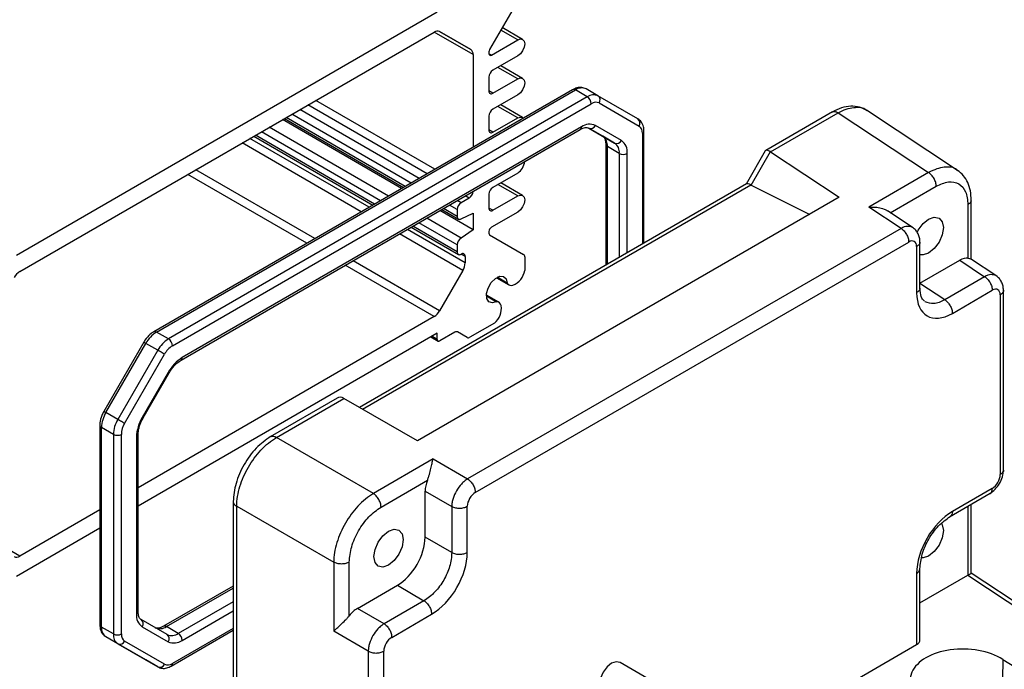
# Model space of a CAD drawing. Units: millimetres. Extents: x 5 to 292, y 5 to 205.
# Drawn here: x 248 to 277, y 139 to 158 of the extents above; entities that cross this region are included whole.
import ezdxf

# ---------------------------------------------------------------- set-up
doc = ezdxf.new("R2010")
doc.units = ezdxf.units.MM

msp = doc.modelspace()

# ---------------------------------------------------------------- linework, layer by layer
at = {"color": 7, "linetype": 'Continuous', "lineweight": 25}
for p, q in [((263.0943, 158.8389), (262.0889, 157.0975)), ((248.0439, 151.0069), (260.5361, 158.2185)), ((248.1415, 150.5189), (260.4385, 157.6178)), ((260.6051, 157.6343), (261.5277, 157.1015)), ((263.0684, 157.3992), (262.4644, 157.7479)), ((262.1389, 156.9323), (262.9226, 157.3847)), ((261.5968, 156.9489), (261.5968, 154.2028)), ((262.0682, 157.0278), (262.0682, 156.9731)), ((262.9226, 156.9084), (262.186, 156.4832)), ((263.0684, 156.2424), (262.4186, 156.6175)), ((262.0682, 156.2791), (262.0682, 155.8708)), ((262.186, 155.8027), (262.9226, 156.2279)), ((264.5505, 155.9079), (252.1188, 148.7312)), ((252.2021, 148.723), (264.6338, 155.8996)), ((262.9226, 155.7516), (262.186, 155.3264)), ((264.9873, 155.6955), (264.6338, 155.8996)), ((265.304, 155.7269), (264.9505, 155.931)), ((264.9873, 155.6955), (252.5557, 148.5189)), ((252.6735, 148.3148), (265.1052, 155.4914)), ((263.0684, 155.0856), (262.4186, 155.4607)), ((266.4892, 155.0425), (265.304, 155.7269)), ((265.3385, 155.5145), (266.5237, 154.8301)), ((272.2682, 155.2527), (270.281, 154.1055)), ((270.4271, 154.0675), (272.4313, 155.2245)), ((272.4313, 155.2245), (275.1155, 153.4506)), ((276.0046, 153.4973), (273.2682, 155.3056)), ((259.4759, 152.9784), (255.939, 155.0203)), ((255.9963, 155.0534), (259.5333, 153.0115)), ((262.0682, 155.1223), (262.0682, 154.714)), ((262.186, 154.646), (262.9226, 155.0712)), ((252.9319, 147.8904), (264.7778, 154.7289)), ((264.8123, 154.8052), (252.9664, 147.9667)), ((259.087, 152.7539), (255.5501, 154.7958)), ((265.4452, 154.529), (265.0275, 154.7702)), ((265.0278, 154.7701), (265.7988, 154.3249)), ((266, 154.4012), (265.229, 154.8464)), ((266.6692, 151.359), (266.6692, 154.6845)), ((255.0887, 154.5294), (258.6257, 152.4876)), ((265.7988, 154.3249), (265.4452, 154.529)), ((265.5345, 154.2918), (265.5345, 150.704)), ((265.9369, 154.0197), (265.5833, 154.2238)), ((270.2678, 154.0924), (269.6999, 153.1086)), ((269.8464, 153.0806), (270.419, 154.0725)), ((270.4271, 154.0675), (272.4664, 152.7198)), ((262.9226, 153.4381), (262.186, 153.0129)), ((275.1155, 153.4506), (273.343, 152.4274)), ((263.0684, 152.7721), (262.4186, 153.1472)), ((269.7082, 153.1134), (258.2303, 146.4873)), ((269.8464, 153.0806), (271.5863, 152.2118)), ((272.4664, 152.7198), (259.9502, 145.4944)), ((261.4789, 152.6931), (261.2432, 152.5571)), ((262.0682, 152.8088), (262.0682, 152.4005)), ((262.186, 152.3324), (262.9226, 152.7577)), ((276.3828, 150.879), (276.3828, 152.6529)), ((261.5968, 151.7541), (260.6108, 152.3233)), ((260.6681, 152.3564), (261.1599, 152.0725)), ((261.1253, 152.353), (261.1253, 152.1488)), ((261.2432, 152.0808), (261.5968, 152.244)), ((261.5968, 152.244), (261.5968, 151.7541)), ((262.9226, 152.2813), (262.1389, 151.8289)), ((274.2984, 151.7961), (273.343, 152.4274)), ((274.6609, 151.8102), (273.8932, 152.3175)), ((276.2852, 152.5032), (276.2852, 150.913)), ((261.2432, 151.5092), (260.2218, 152.0988)), ((259.7605, 151.8325), (261.1599, 151.0246)), ((261.5968, 151.7541), (261.2432, 151.5092)), ((274.2984, 151.7961), (261.4346, 144.3699)), ((262.0682, 151.7064), (262.0682, 151.6518)), ((261.662, 143.9666), (274.5259, 151.3927)), ((262.0889, 151.606), (263.0943, 151.0254)), ((274.859, 150.0124), (274.859, 151.4064)), ((261.1253, 151.3051), (261.1253, 151.1009)), ((274.7614, 151.2567), (274.7614, 149.89)), ((261.361, 150.9648), (261.361, 150.7782)), ((263.1288, 150.9491), (263.1288, 150.5463)), ((274.859, 150.168), (276.0417, 150.8507)), ((276.0417, 150.8507), (276.7775, 150.3644)), ((277.14, 150.3786), (276.3631, 150.892)), ((261.292, 150.5458), (260.6051, 149.3561)), ((262.2935, 150.3354), (262.6612, 150.1231)), ((262.6126, 150.1721), (262.3115, 150.3459)), ((276.7775, 150.3644), (275.5939, 149.6812)), ((275.5939, 149.6812), (274.8581, 150.1675)), ((275.8214, 149.2778), (277.005, 149.9611)), ((277.3382, 144.6192), (277.3382, 149.9747)), ((262.3628, 149.6063), (261.9951, 149.8185)), ((261.9951, 149.7976), (262.2961, 149.6238)), ((277.2405, 149.8251), (277.2405, 144.4967)), ((260.4385, 149.1802), (251.655, 144.1096)), ((262.2301, 148.9897), (261.5041, 148.5706)), ((260.5361, 148.6922), (251.655, 143.5652)), ((252.5557, 148.5189), (252.2021, 148.723)), ((260.3418, 148.58), (260.5568, 148.4559)), ((260.5361, 148.5017), (260.5361, 148.6922)), ((261.053, 148.7184), (260.6068, 148.4608)), ((261.4208, 148.5623), (261.1343, 148.7277)), ((261.4208, 148.5623), (261.1363, 148.7266)), ((251.8244, 148.4239), (250.6392, 146.3711)), ((250.7002, 146.3359), (251.8854, 148.3887)), ((252.239, 148.1846), (251.0538, 146.1318)), ((252.239, 148.1846), (251.8854, 148.3887)), ((251.255, 146.0156), (252.4402, 148.0685)), ((252.5497, 147.5269), (251.7787, 146.1915)), ((251.8052, 146.1762), (252.5762, 147.5116)), ((257.5598, 146.7617), (255.5725, 145.6145)), ((255.7592, 145.5999), (257.7634, 146.7569)), ((257.7634, 146.7569), (257.755, 146.7617)), ((259.9502, 145.4944), (257.7634, 146.7569)), ((251.0538, 146.1318), (250.7002, 146.3359)), ((250.5202, 145.9625), (250.5202, 140.0444)), ((250.9226, 145.6904), (250.5691, 145.8945)), ((250.5691, 139.9764), (250.5691, 145.8945)), ((250.9226, 145.6904), (250.9226, 139.7723)), ((251.1583, 139.7723), (251.1583, 145.6904)), ((251.6062, 145.6107), (251.6062, 140.3691)), ((251.655, 140.4371), (251.655, 145.6787)), ((258.6376, 143.9382), (255.7592, 145.5999)), ((260.41, 144.9614), (258.6376, 143.9382)), ((260.41, 144.9614), (261.4346, 144.3699)), ((258.8651, 143.5348), (260.2421, 144.3298)), ((277.005, 144.0887), (275.8214, 143.4055)), ((260.1744, 142.6428), (260.1744, 144.0095)), ((260.1744, 144.0095), (260.9635, 143.5539)), ((275.7406, 143.246), (276.9477, 143.9429)), ((254.4754, 143.7142), (254.4754, 131.372)), ((254.5814, 143.5599), (257.4598, 141.8982)), ((254.5814, 131.2391), (254.5814, 143.5599)), ((260.9635, 143.5539), (260.9635, 142.1872)), ((261.4265, 142.1919), (261.4265, 143.5586)), ((276.3828, 141.5719), (276.3828, 143.6168)), ((250.5202, 143.4545), (248.1415, 142.0813)), ((250.5202, 142.9102), (248.0439, 141.4806)), ((260.9635, 142.1872), (260.1744, 142.6428)), ((257.4598, 141.8982), (257.4598, 139.8514)), ((257.9228, 140.3127), (257.9228, 141.9028)), ((274.7614, 141.5695), (274.7614, 139.4569)), ((274.859, 139.5957), (274.859, 141.7191)), ((274.859, 140.6961), (276.2772, 141.5148)), ((276.2772, 141.5148), (279.0921, 139.6546)), ((279.2757, 139.6601), (276.3828, 141.5719)), ((254.4754, 141.1914), (252.4117, 140)), ((258.1663, 140.5315), (259.3499, 141.2148)), ((259.3499, 141.2148), (260.139, 140.7592)), ((260.139, 140.7592), (258.9554, 140.076)), ((258.9554, 140.076), (258.1663, 140.5315)), ((259.1829, 139.6726), (260.3665, 140.3559)), ((250.9226, 139.7723), (250.5691, 139.9764)), ((252.5152, 139.7547), (251.7442, 140.1999)), ((251.7787, 139.9875), (252.5497, 139.5423)), ((252.8486, 139.7877), (252.495, 139.9918)), ((251.0538, 139.4824), (250.7002, 139.6865)), ((251.8854, 139.002), (250.7002, 139.6865)), ((252.639, 138.821), (254.4754, 139.8811)), ((258.4843, 139.26), (257.4598, 139.8514)), ((251.0538, 139.4824), (252.239, 138.7979)), ((252.4402, 138.8742), (251.255, 139.5587)), ((269.2907, 136.2987), (274.7614, 139.4569)), ((258.4843, 139.26), (258.4843, 133.9316)), ((258.9473, 133.9363), (258.9473, 139.2646)), ((252.239, 138.7979), (251.8854, 139.002)), ((268.3257, 137.5626), (265.9589, 138.9289)), ((277.3193, 139.0184), (277.3063, 138.4349)), ((277.3193, 139.0184), (278.5521, 138.2557))]:
    msp.add_line(p, q, dxfattribs=at)
at = {"color": 8, "linetype": 'Continuous', "lineweight": 25}
for p, q in [((261.5968, 156.9489), (260.4383, 157.6177)), ((261.5277, 157.1015), (260.6, 157.637)), ((262.9226, 157.3847), (262.4217, 157.6739)), ((262.1389, 156.9323), (262.0682, 156.9731)), ((262.9226, 156.2279), (262.3332, 156.5682)), ((262.186, 155.8027), (262.0682, 155.8708)), ((260.466, 153.55), (256.9291, 155.5919)), ((259.7589, 153.1418), (256.2219, 155.1836)), ((259.9946, 153.2779), (256.4577, 155.3197)), ((260.2303, 153.4139), (256.6934, 155.4558)), ((262.9226, 155.0712), (262.3332, 155.4114)), ((259.5821, 153.0397), (256.0451, 155.0816)), ((258.8513, 152.6178), (255.3143, 154.6597)), ((262.186, 154.646), (262.0682, 154.714)), ((266.6204, 154.6164), (266.6204, 151.3308)), ((258.2771, 152.2863), (254.7401, 154.3282)), ((258.5128, 152.4224), (254.9758, 154.4643)), ((258.6745, 152.5158), (255.1375, 154.5576)), ((265.5833, 150.7321), (265.5833, 154.2238)), ((265.9369, 154.0197), (265.9369, 150.9362)), ((266.1726, 151.0723), (266.1726, 154.0197)), ((256.9032, 151.4932), (253.3662, 153.535)), ((256.6675, 151.3571), (253.1305, 153.399)), ((258.3198, 146.4356), (269.8381, 153.085)), ((262.9226, 152.7577), (262.3332, 153.0979)), ((273.9797, 152.2603), (275.3429, 153.0473)), ((261.2432, 152.5571), (261.1294, 152.6227)), ((261.4789, 152.6931), (261.3651, 152.7588)), ((261.1253, 152.1488), (260.7169, 152.3846)), ((261.1253, 152.353), (260.8937, 152.4867)), ((262.186, 152.3324), (262.0682, 152.4005)), ((261.1253, 151.3051), (259.9861, 151.9627)), ((261.361, 150.7782), (259.6476, 151.7673)), ((261.1253, 151.1009), (259.8093, 151.8607)), ((261.292, 150.5458), (259.4119, 151.6312)), ((260.6051, 149.3561), (258.038, 150.8381)), ((261.361, 150.9648), (261.2432, 151.0329)), ((260.4385, 149.1802), (257.8023, 150.702)), ((260.5361, 148.5017), (260.3711, 148.5969)), ((276.2852, 143.5604), (276.2852, 141.5193)), ((248.1415, 142.0813), (247.2189, 142.6139)), ((252.495, 139.9918), (254.4754, 141.135)), ((254.4754, 140.7268), (252.8486, 139.7877)), ((252.9664, 139.5836), (254.4754, 140.4547)), ((254.4754, 139.9375), (252.6735, 138.8973))]:
    msp.add_line(p, q, dxfattribs=at)
at = {"color": 7, "linetype": 'Continuous', "lineweight": 25, "flags": 128}
for points in [[(262.9226, 157.3847), (263.0015, 157.4121), (263.0684, 157.3991), (263.1131, 157.3477), (263.1288, 157.2656), (263.1131, 157.1654), (263.0684, 157.0623), (263.0015, 156.9721), (262.9226, 156.9084)], [(262.9226, 156.2279), (263.0015, 156.2554), (263.0684, 156.2424), (263.1131, 156.1909), (263.1288, 156.1089), (263.1131, 156.0086), (263.0684, 155.9056), (263.0015, 155.8153), (262.9226, 155.7516)], [(262.9226, 155.0712), (263.0015, 155.0986), (263.0684, 155.0856), (263.0924, 155.0662)], [(262.9226, 152.7577), (263.0015, 152.7851), (263.0684, 152.7721), (263.1131, 152.7206), (263.1288, 152.6386), (263.1131, 152.5383), (263.0684, 152.4353), (263.0015, 152.345), (262.9226, 152.2813)], [(274.7718, 151.6761), (274.8095, 151.7475), (274.951, 151.9383), (275.1179, 152.073), (275.2847, 152.131), (275.4262, 152.1035), (275.5207, 151.9947), (275.5539, 151.8212)], [(275.5539, 151.8212), (275.5207, 151.6093), (275.4262, 151.3914), (275.2847, 151.2006), (275.1179, 151.0659), (274.951, 151.0079), (274.859, 151.0148)], [(262.2961, 149.6238), (262.1698, 149.5861), (262.0672, 149.619), (262.0065, 149.7166), (261.9984, 149.8617), (262.0444, 150.0286), (262.1363, 150.1878), (262.2578, 150.311), (262.3875, 150.3765), (262.5024, 150.3727), (262.5821, 150.3003), (262.6126, 150.1721)], [(252.4402, 148.0685), (252.4217, 148.0792), (252.3993, 148.092), (252.374, 148.1067), (252.3467, 148.1224), (252.3185, 148.1387), (252.2904, 148.1549), (252.2636, 148.1704), (252.239, 148.1846)], [(251.255, 146.0156), (251.2364, 146.0263), (251.2141, 146.0392), (251.1888, 146.0538), (251.1615, 146.0696), (251.1333, 146.0859), (251.1052, 146.1021), (251.0784, 146.1176), (251.0538, 146.1318)], [(275.5001, 143.0505), (275.5207, 143.0128), (275.5539, 142.8392)], [(259.5262, 142.5685), (259.493, 142.3567), (259.3985, 142.1388), (259.257, 141.9479), (259.0901, 141.8133), (258.9233, 141.7553), (258.7818, 141.7828), (258.6873, 141.8916), (258.6541, 142.0651), (258.6873, 142.2769), (258.7818, 142.4949), (258.9233, 142.6857), (259.0901, 142.8204), (259.257, 142.8784), (259.3985, 142.8509), (259.493, 142.7421), (259.5262, 142.5685)], [(275.5539, 142.8392), (275.5207, 142.6274), (275.4262, 142.4094), (275.2847, 142.2186), (275.1179, 142.084), (274.951, 142.026), (274.9077, 142.025)], [(265.9589, 138.9289), (265.8443, 138.9511), (265.709, 138.9041), (265.5737, 138.7949), (265.459, 138.6402), (265.3823, 138.4635), (265.3554, 138.2917), (265.3823, 138.151), (265.459, 138.0628), (265.459, 138.0628)]]:
    msp.add_lwpolyline(points, dxfattribs=at)
at = {"color": 8, "linetype": 'Continuous', "lineweight": 25, "flags": 128}
for points in [[(251.8244, 148.4239), (251.8265, 148.4227), (251.834, 148.4184), (251.8467, 148.4111), (251.8641, 148.4011), (251.8854, 148.3887)], [(252.5497, 147.5269), (252.5637, 147.5188), (252.5727, 147.5136), (252.5762, 147.5116), (252.5762, 147.5116)], [(250.6392, 146.3711), (250.6413, 146.3699), (250.6488, 146.3656), (250.6615, 146.3582), (250.6788, 146.3482), (250.7002, 146.3359)], [(251.7787, 146.1915), (251.7927, 146.1834), (251.8017, 146.1782), (251.8052, 146.1762), (251.8052, 146.1762)]]:
    msp.add_lwpolyline(points, dxfattribs=at)
at = {"color": 7, "linetype": 'Continuous', "lineweight": 25}
for centre, radius, start, end in [((260.5361, 157.4815), 0.1677, 65.68605, 125.61817), ((261.4299, 156.9653), 0.1677, 354.37962, 54.30196), ((262.1113, 156.9661), 0.0437, 170.78596, 309.20329), ((262.2124, 157.0228), 0.1443, 148.85627, 178.0435), ((262.324, 156.2674), 0.2561, 122.60548, 177.39452), ((262.14, 155.8591), 0.0728, 170.78596, 309.20329), ((264.8193, 155.6407), 0.3185, 65.68605, 125.61817), ((265.1729, 155.4366), 0.3185, 65.68605, 125.61817), ((264.8493, 155.4798), 0.2561, 2.60548, 57.39452), ((265.2419, 155.3006), 0.2347, 65.68605, 125.61817), ((265.2129, 155.6031), 0.1537, 324.81491, 53.64876), ((262.324, 155.1107), 0.2561, 122.60548, 177.39452), ((265.0564, 154.4645), 0.4191, 65.68605, 125.61817), ((266.3981, 154.9187), 0.1537, 324.81491, 53.64876), ((262.14, 154.7024), 0.0728, 170.78596, 309.20329), ((265.0894, 154.911), 0.1537, 246.35693, 335.1837), ((266.3867, 154.6394), 0.2348, 354.37962, 54.30196), ((265.2495, 154.2566), 0.3354, 354.37962, 54.30196), ((265.8604, 154.4657), 0.1537, 246.35693, 335.1837), ((265.6031, 154.0525), 0.3354, 354.37962, 54.30196), ((265.7553, 154.0607), 0.4192, 354.37962, 54.30196), ((266.0547, 154.2471), 0.2562, 242.60967, 297.39033), ((262.6778, 153.8185), 0.4523, 302.75814, 354.68859), ((261.34, 152.9097), 0.2572, 302.67806, 356.16747), ((262.324, 152.7971), 0.2561, 122.60548, 177.39452), ((261.3812, 152.3413), 0.2561, 122.60548, 177.39452), ((262.14, 152.3888), 0.0728, 170.78596, 309.20329), ((261.1972, 152.1372), 0.0728, 170.78596, 309.20329), ((262.2217, 151.6994), 0.1537, 122.60548, 177.39452), ((261.3812, 151.2934), 0.2561, 122.60548, 177.39452), ((262.1182, 151.6469), 0.0503, 174.37962, 234.30196), ((261.1972, 151.0893), 0.0728, 170.78596, 309.20329), ((261.2892, 150.9765), 0.0728, 350.78596, 129.20329), ((263.0454, 150.9573), 0.0838, 354.37962, 54.30196), ((248.396, 150.1109), 0.4809, 121.95467, 151.14439), ((260.8804, 150.7946), 0.4809, 328.85627, 358.0435), ((262.5638, 150.6434), 0.5733, 292.1622, 350.24865), ((262.733, 150.2451), 0.1408, 211.27136, 289.52716), ((262.293, 149.483), 0.1408, 10.46462, 88.71606), ((260.184, 149.5882), 0.4809, 301.95467, 331.14439), ((261.8635, 149.4305), 0.5733, 309.75278, 7.83586), ((252.6857, 147.9478), 0.9137, 121.95467, 151.14439), ((253.0392, 147.7437), 0.9137, 121.95467, 151.14439), ((252.4176, 148.3031), 0.2561, 2.60548, 57.39452), ((260.5792, 148.4947), 0.0437, 170.78596, 309.20329), ((261.1018, 148.6502), 0.0838, 65.68605, 125.61817), ((261.4553, 148.6387), 0.0838, 245.68605, 305.61817), ((253.0298, 147.7436), 0.6732, 121.95467, 151.14439), ((253.6027, 146.9467), 1.2022, 121.95467, 151.14439), ((251.4823, 145.8633), 0.9138, 148.85627, 178.0435), ((251.8359, 145.6592), 0.9138, 148.85627, 178.0435), ((252.8078, 145.5696), 1.2023, 148.85627, 178.0435), ((251.8312, 145.6674), 0.6733, 148.85627, 178.0435), ((251.0405, 145.9178), 0.2562, 242.60967, 297.39033), ((248.0439, 142.2176), 0.1677, 245.68605, 305.61817), ((252.0234, 140.328), 0.4192, 174.37962, 234.30196), ((250.8861, 139.9452), 0.3186, 174.37962, 234.30196), ((251.6531, 140.0761), 0.1537, 324.81491, 53.64876), ((252.2997, 140.2644), 0.3353, 245.68605, 305.61817), ((251.2397, 139.7411), 0.3186, 174.37962, 234.30196), ((251.0405, 139.9998), 0.2562, 242.60967, 297.39033), ((251.392, 139.7493), 0.2348, 174.37962, 234.30196), ((252.6533, 140.0603), 0.3353, 245.68605, 305.61817), ((252.4241, 139.6309), 0.1537, 324.81491, 53.64876), ((252.7105, 139.5719), 0.2561, 2.60548, 57.39452), ((251.1154, 139.6232), 0.1537, 246.35693, 335.1837), ((252.7223, 139.9243), 0.4191, 245.68605, 305.61817), ((252.3006, 138.9388), 0.1537, 246.35693, 335.1837), ((252.5368, 139.0881), 0.2347, 245.68605, 305.61817)]:
    msp.add_arc(centre, radius, start, end, dxfattribs=at)
at = {"color": 8, "linetype": 'Continuous', "lineweight": 25}
for centre, radius, start, end in [((264.585, 155.8315), 0.0838, 54.38242, 114.30712), ((264.733, 154.7951), 0.0799, 304.05635, 7.25583), ((266.5895, 154.6901), 0.0799, 292.73752, 355.95876), ((265.6138, 154.2971), 0.0794, 182.69506, 247.39609), ((252.1533, 148.6548), 0.0838, 54.38355, 114.29421), ((252.8873, 147.9566), 0.0798, 303.73327, 7.28818), ((250.5999, 145.9682), 0.0799, 184.04012, 247.26259), ((251.5715, 145.6871), 0.084, 294.39933, 354.0226), ((251.5716, 140.4454), 0.0838, 294.37466, 354.3052), ((250.6037, 140.0528), 0.0838, 185.6948, 245.62534), ((252.4461, 139.9233), 0.0841, 54.44135, 113.63362), ((252.5901, 138.8891), 0.0838, 305.70462, 5.61981)]:
    msp.add_arc(centre, radius, start, end, dxfattribs=at)
at = {"color": 7, "linetype": 'Continuous', "lineweight": 25}
for centre, major_axis, ratio, start_param, end_param in [((270.5167, 153.8567), (-0.2431, 0.2431), 0.3178882, 5.4128877, 6.368166), ((270.1833, 153.6642), (0.2357, 0.4082), 0.5773346, 6.2483194, 6.2832259), ((269.9439, 152.8646), (-0.2431, 0.2431), 0.3178882, 5.4477943, 6.1982046), ((270.1797, 153.2731), (0.4096, 0.1102), 0.4866932, 3.6082748, 3.6431814), ((274.5256, 151.1202), (0.1669, 0.289), 0.5766787, 5.4983151, 7.0678934), ((276.0411, 150.3057), (0.3337, 0.5781), 0.5766787, 0.2420581, 0.7847081), ((277.0047, 149.6886), (0.1669, 0.289), 0.5766787, 5.4983151, 7.0678934), ((275.8227, 150.5041), (0.7509, 1.3007), 0.5766787, 2.3567224, 3.9263008), ((257.6574, 146.4331), (0, 0.3556), 0.7174342, 5.8905843, 6.6759012), ((277.0047, 144.3609), (0.1667, 0.2887), 0.5780852, 3.9275183, 5.4970967), ((260.646, 144.2811), (0.3333, 0.5774), 0.5780852, 1.812854, 2.355504), ((261.6623, 143.6944), (0.1667, 0.2887), 0.5780852, 0.7859257, 2.355504), ((275.8227, 142.1807), (0.7499, 1.2991), 0.5780852, 0.7859257, 2.355504), ((259.3489, 142.1674), (0.5833, 1.0104), 0.5780852, 3.9275183, 5.4970967), ((260.3652, 141.5807), (0.7499, 1.2991), 0.5780852, 3.9275183, 5.4970967), ((276.2769, 141.2423), (0.1669, 0.289), 0.5766787, 0.7510195, 0.7847081), ((276.0495, 141.3926), (0.3333, 0.1793), 0.000454, 5.497543, 6.2829412), ((258.1669, 139.9871), (0.3333, 0.5774), 0.5780852, 0.7859257, 1.3285757), ((259.1832, 139.4004), (0.1667, 0.2887), 0.5780852, 0.7859257, 2.355504), ((274.5257, 139.6024), (0.3333, -0.0104), 0.597073, 5.5164993, 6.3018975), ((276.1775, 138.3604), (1.613, -0.0506), 0.597073, 0.8031964, 3.9466179)]:
    msp.add_ellipse(centre, major_axis=major_axis, ratio=ratio, start_param=start_param, end_param=end_param, dxfattribs=at)
for points, knots in [([(264.9505, 155.931), (264.9092, 155.9483), (264.8233, 155.9844), (264.6813, 155.9713), (264.5931, 155.9285), (264.5505, 155.9079)], [0, 0, 0, 0, 0.3241281, 0.6736715, 1, 1, 1, 1]), ([(273.297, 155.2864), (273.2223, 155.3261), (273.0734, 155.4054), (272.8077, 155.4273), (272.5306, 155.3821), (272.3485, 155.2916), (272.2584, 155.2468)], [0, 0, 0, 0, 0.2543141, 0.5071205, 0.7562596, 1, 1, 1, 1]), ([(266.6692, 154.6845), (266.6664, 154.7268), (266.6599, 154.826), (266.6019, 154.9574), (266.5239, 155.0163), (266.4892, 155.0424)], [0, 0, 0, 0, 0.29237518, 0.68562211, 1, 1, 1, 1]), ([(264.7778, 154.7289), (264.8055, 154.7431), (264.8816, 154.7821), (264.9748, 154.7927), (265.0111, 154.7772), (265.0278, 154.7701)], [0, 0, 0, 0, 0.2365575, 0.648559, 1, 1, 1, 1]), ([(265.4452, 154.529), (265.4548, 154.5222), (265.4829, 154.5024), (265.5246, 154.4326), (265.5316, 154.3332), (265.5345, 154.2918)], [0, 0, 0, 0, 0.2337241, 0.6813728, 1, 1, 1, 1]), ([(276.3827, 152.6384), (276.3776, 152.7303), (276.3672, 152.9161), (276.2832, 153.1597), (276.1567, 153.371), (276.0352, 153.4676), (275.9742, 153.5161)], [0, 0, 0, 0, 0.24364224, 0.49252184, 0.7453423, 1, 1, 1, 1]), ([(275.3429, 153.0473), (275.4664, 153.1023), (275.7134, 153.2121), (276.0249, 153.1404), (276.2427, 152.9065), (276.271, 152.6376), (276.2852, 152.5032)], [0, 0, 0, 0, 0.25004118, 0.5, 0.74995882, 1, 1, 1, 1]), ([(273.343, 152.4274), (273.4056, 152.4293), (273.5321, 152.4331), (273.7115, 152.4003), (273.8343, 152.3566), (273.8835, 152.3225), (273.8924, 152.3163)], [0, 0, 0, 0, 0.3058932, 0.6174273, 0.9312445, 1, 1, 1, 1]), ([(274.8589, 151.3919), (274.8564, 151.4338), (274.8512, 151.5197), (274.8073, 151.6384), (274.7404, 151.745), (274.6762, 151.7955), (274.6438, 151.821)], [0, 0, 0, 0, 0.2364115, 0.4838054, 0.7396139, 1, 1, 1, 1]), ([(276.2852, 150.913), (276.3188, 150.9088), (276.3551, 150.9043), (276.3616, 150.8916), (276.3621, 150.8907)], [0, 0, 0, 0, 0.9288332, 1, 1, 1, 1]), ([(277.338, 149.9603), (277.3355, 150.0022), (277.3303, 150.088), (277.2865, 150.2068), (277.2196, 150.3133), (277.1554, 150.3638), (277.123, 150.3893)], [0, 0, 0, 0, 0.2364121, 0.4838047, 0.7396123, 1, 1, 1, 1]), ([(274.991, 149.6359), (274.9542, 149.673), (274.879, 149.7487), (274.8657, 149.9318), (274.8589, 150.0252)], [0, 0, 0, 0, 0.48988031, 1, 1, 1, 1]), ([(252.1188, 148.7312), (252.0834, 148.7078), (251.9875, 148.6444), (251.8889, 148.5301), (251.8359, 148.4429), (251.8244, 148.4239)], [0, 0, 0, 0, 0.3144908, 0.8510714, 1, 1, 1, 1]), ([(252.5762, 147.5116), (252.6, 147.5498), (252.6675, 147.6585), (252.794, 147.7984), (252.8904, 147.8628), (252.9319, 147.8904)], [0, 0, 0, 0, 0.2363066, 0.6717399, 1, 1, 1, 1]), ([(250.6392, 146.3711), (250.6182, 146.3308), (250.5603, 146.2199), (250.5241, 146.0771), (250.521, 145.9841), (250.5202, 145.9625)], [0, 0, 0, 0, 0.30451296, 0.83817904, 1, 1, 1, 1]), ([(251.655, 145.6787), (251.6566, 145.7132), (251.6612, 145.8097), (251.7071, 145.9862), (251.7745, 146.1166), (251.8052, 146.1762)], [0, 0, 0, 0, 0.2320671, 0.649294, 1, 1, 1, 1]), ([(255.5863, 145.6222), (255.4409, 145.5194), (255.2225, 145.3648), (254.9649, 145.0536), (254.7415, 144.7116), (254.5282, 144.2303), (254.4931, 143.8757), (254.4756, 143.6984)], [0, 0, 0, 0, 0.2501316, 0.37562081, 0.5007643, 0.75040155, 1, 1, 1, 1]), ([(254.5814, 143.5599), (254.5867, 143.655), (254.5972, 143.8428), (254.6942, 144.2375), (254.909, 144.7308), (255.2288, 145.1634), (255.5221, 145.4447), (255.6794, 145.5477), (255.7592, 145.5999)], [0, 0, 0, 0, 0.1304216, 0.2574103, 0.5, 0.7425897, 0.8695784, 1, 1, 1, 1]), ([(260.2421, 144.3298), (260.2529, 144.3589), (260.2741, 144.4157), (260.3088, 144.536), (260.3442, 144.681), (260.379, 144.8383), (260.3996, 144.92), (260.41, 144.9614)], [0, 0, 0, 0, 0.1228253, 0.2401909, 0.4923621, 0.7427102, 1, 1, 1, 1]), ([(261.4346, 144.3699), (261.403, 144.3489), (261.3407, 144.3073), (261.2242, 144.1943), (261.0968, 144.021), (261.0104, 143.8239), (260.9708, 143.6666), (260.9659, 143.5918), (260.9635, 143.5539)], [0, 0, 0, 0, 0.130408, 0.2573945, 0.5, 0.7426055, 0.869592, 1, 1, 1, 1]), ([(276.9366, 143.9367), (276.9893, 143.9744), (277.0946, 144.0498), (277.2275, 144.2321), (277.3198, 144.4385), (277.332, 144.5674), (277.338, 144.6319)], [0, 0, 0, 0, 0.2501158, 0.4998727, 0.7493939, 1, 1, 1, 1]), ([(258.6376, 143.9382), (258.5578, 143.886), (258.4005, 143.783), (258.1072, 143.5017), (257.7874, 143.0691), (257.5726, 142.5758), (257.4756, 142.1811), (257.4651, 141.9933), (257.4598, 141.8982)], [0, 0, 0, 0, 0.1304216, 0.2574103, 0.5, 0.7425897, 0.8695784, 1, 1, 1, 1]), ([(257.9228, 141.9028), (257.937, 142.0536), (257.9653, 142.3551), (258.1831, 142.8406), (258.4946, 143.272), (258.7416, 143.4472), (258.8651, 143.5348)], [0, 0, 0, 0, 0.2500412, 0.5, 0.7499588, 1, 1, 1, 1]), ([(274.8589, 141.7047), (274.8721, 141.8474), (274.892, 142.0618), (275.0054, 142.3667), (275.154, 142.6601), (275.4036, 143.0027), (275.6366, 143.1698), (275.7531, 143.2534)], [0, 0, 0, 0, 0.2501272, 0.3756186, 0.5007719, 0.7504089, 1, 1, 1, 1]), ([(260.9635, 142.1872), (260.9606, 142.1201), (260.9551, 141.9876), (260.8897, 141.71), (260.7407, 141.3638), (260.5154, 141.0617), (260.3077, 140.8662), (260.1957, 140.7952), (260.139, 140.7592)], [0, 0, 0, 0, 0.1304568, 0.2574515, 0.5, 0.7425485, 0.8695432, 1, 1, 1, 1]), ([(251.7442, 140.1999), (251.7346, 140.2067), (251.7066, 140.2265), (251.6649, 140.2963), (251.6579, 140.3957), (251.655, 140.4371)], [0, 0, 0, 0, 0.2337241, 0.6813728, 1, 1, 1, 1]), ([(257.4598, 139.8514), (257.4895, 139.8802), (257.5494, 139.9384), (257.6677, 140.0468), (257.7769, 140.1512), (257.8644, 140.242), (257.9031, 140.2888), (257.9228, 140.3127)], [0, 0, 0, 0, 0.2495927, 0.5037881, 0.7598463, 0.8772482, 1, 1, 1, 1]), ([(250.5202, 140.0444), (250.523, 140.0021), (250.5295, 139.9029), (250.5875, 139.7715), (250.6656, 139.7126), (250.7002, 139.6865)], [0, 0, 0, 0, 0.29237518, 0.68562211, 1, 1, 1, 1]), ([(252.4117, 140), (252.3839, 139.9858), (252.3078, 139.9469), (252.2146, 139.9363), (252.1784, 139.9517), (252.1617, 139.9588)], [0, 0, 0, 0, 0.2365575, 0.648559, 1, 1, 1, 1]), ([(258.9554, 140.076), (258.9239, 140.0549), (258.8615, 140.0133), (258.7451, 139.9003), (258.6176, 139.727), (258.5313, 139.5299), (258.4916, 139.3726), (258.4868, 139.2978), (258.4843, 139.26)], [0, 0, 0, 0, 0.13040796, 0.2573945, 0.5, 0.7426055, 0.86959204, 1, 1, 1, 1]), ([(252.239, 138.7979), (252.2803, 138.7806), (252.3661, 138.7445), (252.5082, 138.7576), (252.5964, 138.8004), (252.639, 138.821)], [0, 0, 0, 0, 0.3241281, 0.6736715, 1, 1, 1, 1])]:
    msp.add_open_spline(points, degree=3, knots=knots, dxfattribs=at)
at = {"color": 8, "linetype": 'Continuous', "lineweight": 25}
for points, knots in [([(272.2567, 155.2454), (272.2576, 155.2462), (272.2685, 155.255), (272.296, 155.2612), (272.3379, 155.2622), (272.384, 155.2505), (272.4155, 155.2332), (272.4313, 155.2245)], [0, 0, 0, 0, 0.021127, 0.2658453, 0.5105635, 0.7552818, 1, 1, 1, 1]), ([(272.4313, 155.2245), (272.5124, 155.2654), (272.6724, 155.3461), (272.9632, 155.3974), (273.1938, 155.3937), (273.2827, 155.2881), (273.29, 155.2793)], [0, 0, 0, 0, 0.2498927, 0.4932081, 0.9580191, 1, 1, 1, 1]), ([(275.9742, 153.5055), (275.9668, 153.5143), (275.878, 153.6199), (275.6474, 153.6235), (275.3566, 153.5723), (275.1966, 153.4916), (275.1155, 153.4506)], [0, 0, 0, 0, 0.0419809, 0.5067919, 0.7501073, 1, 1, 1, 1]), ([(276.2852, 152.5032), (276.3109, 152.5225), (276.3623, 152.561), (276.3901, 152.6126), (276.3823, 152.6375), (276.382, 152.6383)], [0, 0, 0, 0, 0.4917623, 0.9835246, 1, 1, 1, 1]), ([(274.6348, 151.8269), (274.5876, 151.8434), (274.5158, 151.8686), (274.3952, 151.8433), (274.3309, 151.8119), (274.2984, 151.7961)], [0, 0, 0, 0, 0.485211, 0.7391841, 1, 1, 1, 1]), ([(274.8583, 151.3918), (274.8585, 151.391), (274.8664, 151.3661), (274.8386, 151.3145), (274.7871, 151.276), (274.7614, 151.2567)], [0, 0, 0, 0, 0.0164747, 0.5082373, 1, 1, 1, 1]), ([(277.114, 150.3953), (277.0668, 150.4118), (276.9949, 150.4369), (276.8743, 150.4117), (276.8101, 150.3803), (276.7775, 150.3644)], [0, 0, 0, 0, 0.485211, 0.7391841, 1, 1, 1, 1]), ([(274.858, 150.0259), (274.8583, 150.0248), (274.8664, 149.9997), (274.8386, 149.9478), (274.7872, 149.9092), (274.7614, 149.89)], [0, 0, 0, 0, 0.02198986, 0.51099493, 1, 1, 1, 1]), ([(277.3374, 149.9602), (277.3376, 149.9594), (277.3455, 149.9345), (277.3177, 149.8829), (277.2663, 149.8443), (277.2405, 149.8251)], [0, 0, 0, 0, 0.0164733, 0.5082366, 1, 1, 1, 1]), ([(275.5939, 149.6812), (275.5384, 149.6525), (275.4287, 149.5958), (275.2214, 149.5491), (275.0963, 149.5926), (275.0142, 149.6212)], [0, 0, 0, 0, 0.2609137, 0.514903, 1, 1, 1, 1]), ([(255.5863, 145.6222), (255.5866, 145.6224), (255.5971, 145.6307), (255.624, 145.6365), (255.6658, 145.6376), (255.7118, 145.6259), (255.7434, 145.6085), (255.7592, 145.5999)], [0, 0, 0, 0, 0.0072301, 0.2554226, 0.5036151, 0.7518075, 1, 1, 1, 1]), ([(277.3371, 144.6327), (277.3375, 144.6316), (277.3455, 144.6064), (277.3178, 144.5546), (277.2663, 144.516), (277.2405, 144.4967)], [0, 0, 0, 0, 0.02198986, 0.51099493, 1, 1, 1, 1]), ([(276.9355, 143.9371), (276.9366, 143.9373), (276.9624, 143.943), (276.9935, 143.9929), (277.0012, 144.0568), (277.005, 144.0887)], [0, 0, 0, 0, 0.0220901, 0.5110451, 1, 1, 1, 1]), ([(254.4756, 143.6984), (254.4755, 143.698), (254.4736, 143.6848), (254.482, 143.6586), (254.502, 143.6219), (254.5352, 143.5878), (254.566, 143.5692), (254.5814, 143.5599)], [0, 0, 0, 0, 0.0072857, 0.2554643, 0.5036429, 0.7518214, 1, 1, 1, 1])]:
    msp.add_open_spline(points, degree=3, knots=knots, dxfattribs=at)
at = {"color": 7, "linetype": 'Continuous', "lineweight": 25}
for points in [[(275.3429, 153.0473), (275.3395, 153.0841), (275.3328, 153.1578), (275.2806, 153.2766), (275.2056, 153.3832), (275.1455, 153.4282), (275.1155, 153.4506)], [(274.2984, 151.7961), (274.3284, 151.7736), (274.3886, 151.7286), (274.4635, 151.622), (274.5157, 151.5032), (274.5225, 151.4296), (274.5259, 151.3927)], [(276.7775, 150.3644), (276.8076, 150.3419), (276.8677, 150.297), (276.9426, 150.1904), (276.9948, 150.0716), (277.0016, 149.9979), (277.005, 149.9611)], [(275.5939, 149.6812), (275.624, 149.6587), (275.6841, 149.6137), (275.7591, 149.5071), (275.8113, 149.3883), (275.818, 149.3147), (275.8214, 149.2778)], [(261.4346, 144.3699), (261.4646, 144.3475), (261.5248, 144.3025), (261.5997, 144.1959), (261.6519, 144.0771), (261.6587, 144.0034), (261.662, 143.9666)], [(258.8651, 143.5348), (258.8617, 143.5717), (258.8549, 143.6453), (258.8027, 143.7641), (258.7278, 143.8707), (258.6676, 143.9157), (258.6376, 143.9382)], [(260.9635, 143.5539), (260.998, 143.5392), (261.0669, 143.5096), (261.1967, 143.498), (261.3257, 143.5122), (261.3929, 143.5431), (261.4265, 143.5586)], [(260.9635, 142.1872), (260.998, 142.1724), (261.0669, 142.1428), (261.1967, 142.1313), (261.3257, 142.1454), (261.3929, 142.1764), (261.4265, 142.1919)], [(257.9228, 141.9028), (257.8892, 141.8874), (257.8221, 141.8564), (257.6931, 141.8422), (257.5633, 141.8538), (257.4943, 141.8834), (257.4598, 141.8982)], [(260.139, 140.7592), (260.1691, 140.7367), (260.2292, 140.6918), (260.3041, 140.5852), (260.3563, 140.4664), (260.3631, 140.3927), (260.3665, 140.3559)], [(258.9554, 140.076), (258.9855, 140.0535), (259.0456, 140.0085), (259.1205, 139.9019), (259.1728, 139.7831), (259.1795, 139.7094), (259.1829, 139.6726)], [(258.4843, 139.26), (258.5188, 139.2452), (258.5878, 139.2156), (258.7176, 139.204), (258.8466, 139.2182), (258.9138, 139.2491), (258.9473, 139.2646)]]:
    msp.add_open_spline(points, degree=3, dxfattribs=at)
at = {"color": 8, "linetype": 'Continuous', "lineweight": 25}
for points in [[(275.8214, 143.4055), (275.8184, 143.372), (275.8122, 143.3051), (275.7743, 143.2714), (275.7553, 143.2546)], [(274.7614, 141.5695), (274.7888, 141.5888), (274.8437, 141.6276), (274.8539, 141.6773), (274.859, 141.7022)]]:
    msp.add_open_spline(points, degree=3, dxfattribs=at)

doc.saveas('drawing.dxf')
